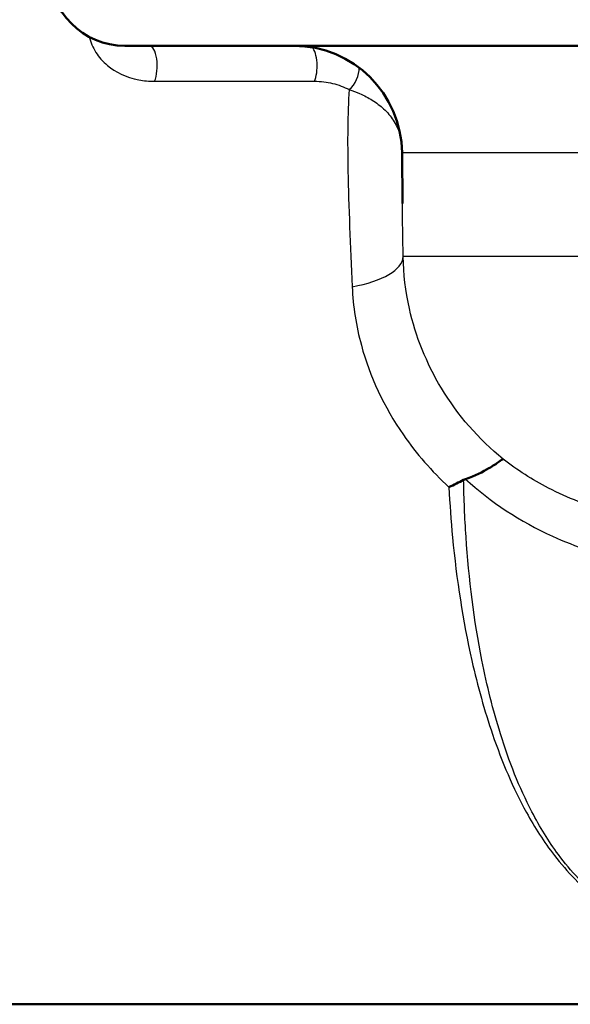
# Model space of a CAD drawing. Units: millimetres. Extents: x 0 to 2100, y 0 to 2970.
# Drawn here: x 581 to 602, y 1504 to 1541 of the extents above; entities that cross this region are included whole.
import ezdxf

# ---------------------------------------------------------------- set-up
doc = ezdxf.new("R2010")
doc.units = ezdxf.units.MM
doc.header["$LTSCALE"] = 10
doc.layers.add('Visible Edges(ISO)', color=7, linetype='Continuous', lineweight=50)
doc.layers.add('Visible Tangent Edges(ISO)', color=7, linetype='Continuous', lineweight=25)

msp = doc.modelspace()

# ---------------------------------------------------------------- linework, layer by layer
at = {"layer": 'Visible Edges(ISO)'}
for p, q in [((607.225, 1539.8), (585.225, 1539.8)), ((595.498, 1533.958), (595.482, 1535.834)), ((577.344, 1504.3), (620.227, 1504.3))]:
    msp.add_line(p, q, dxfattribs=at)
for centre, radius, start, end in [((585.225, 1542.6), 2.8, 180, 270), ((591.482, 1535.8), 4, 0.5, 90)]:
    msp.add_arc(centre, radius, start, end, dxfattribs=at)
for points, knots in [([(597.835, 1523.755), (598.187, 1523.875), (598.477, 1524.021), (598.856, 1524.244), (598.976, 1524.326), (599.149, 1524.448), (599.201, 1524.486), (599.226, 1524.493), (599.226, 1524.493), (599.227, 1524.493)], [0, 0, 0, 0, 0.135429, 0.135429, 0.2291226, 0.2291226, 0.3226155, 0.3226155, 0.3234283, 0.3234283, 0.3234283, 0.3234283]), ([(597.218, 1523.451), (597.219, 1523.452), (597.22, 1523.452), (597.316, 1523.497), (597.408, 1523.542), (597.589, 1523.633), (597.678, 1523.678), (597.763, 1523.724)], [-0.00031471, -0.00031471, -0.00031471, -0.00031471, 0, 0, 0.03382091, 0.03382091, 0.06838648, 0.06838648, 0.06838648, 0.06838648])]:
    msp.add_open_spline(points, degree=3, knots=knots, dxfattribs=at)
msp.add_open_spline([(597.835, 1523.755), (597.811, 1523.746), (597.787, 1523.736), (597.763, 1523.724)], degree=3, dxfattribs=at)
at = {"layer": 'Visible Tangent Edges(ISO)'}
for p, q in [((586.321, 1538.485), (592.239, 1538.485)), ((603.103, 1535.834), (595.482, 1535.834)), ((606.519, 1531.993), (595.524, 1531.993))]:
    msp.add_line(p, q, dxfattribs=at)
for centre, major_axis, ratio, start_param, end_param in [((586.124, 1539.05), (0, 0.75), 0.398389, 3.859648, 6.283185), ((592.043, 1539.05), (0, -0.75), 0.398389, 0.718056, 2.747642), ((593.32, 1538.734), (0.356, 0.66), 0.687835, 4.163975, 5.437633), ((592.525, 1531.967), (3, 0.051), 0.396621, 5.086008, 6.262307)]:
    msp.add_ellipse(centre, major_axis=major_axis, ratio=ratio, start_param=start_param, end_param=end_param, dxfattribs=at)
for points, knots in [([(583.905, 1540.128), (583.953, 1539.935), (584.034, 1539.741), (584.262, 1539.383), (584.403, 1539.218), (584.868, 1538.831), (585.257, 1538.63), (585.925, 1538.504), (586.119, 1538.485), (586.321, 1538.485)], [0.4158518, 0.4158518, 0.4158518, 0.4158518, 0.5393017, 0.5393017, 0.6505332, 0.6505332, 0.8295702, 0.8295702, 0.8957353, 0.8957353, 0.8957353, 0.8957353]), ([(592.239, 1538.485), (592.477, 1538.485), (592.704, 1538.456), (593.134, 1538.354), (593.339, 1538.276), (593.522, 1538.181)], [-0.1631056, -0.1631056, -0.1631056, -0.1631056, -0.0853447, -0.0853447, 0, 0, 0, 0]), ([(593.522, 1538.181), (593.467, 1537.27), (593.46, 1536.258), (593.507, 1533.845), (593.572, 1532.405), (593.638, 1530.878)], [13.27574, 13.27574, 13.27574, 13.27574, 13.755642, 13.755642, 14.331546, 14.331546, 14.331546, 14.331546]), ([(593.522, 1538.181), (593.666, 1538.133), (593.793, 1538.084), (594.09, 1537.953), (594.242, 1537.871), (594.542, 1537.684), (594.681, 1537.576), (594.945, 1537.33), (595.062, 1537.19), (595.261, 1536.888), (595.34, 1536.724), (595.409, 1536.513), (595.421, 1536.472), (595.432, 1536.432)], [0, 0, 0, 0, 0.0497353, 0.0497353, 0.1293117, 0.1293117, 0.2287665, 0.2287665, 0.3484438, 0.3484438, 0.4781353, 0.4781353, 0.5081614, 0.5081614, 0.5081614, 0.5081614]), ([(599.227, 1524.493), (598.318, 1525.231), (597.539, 1526.127), (596.386, 1528.041), (595.986, 1529.043), (595.613, 1530.705), (595.536, 1531.352), (595.524, 1531.993)], [-21.775805, -21.775805, -21.775805, -21.775805, -21.304391, -21.304391, -20.86876, -20.86876, -20.59649, -20.59649, -20.59649, -20.59649]), ([(593.638, 1530.878), (593.67, 1530.156), (593.782, 1529.427), (594.289, 1527.554), (594.814, 1526.425), (596.013, 1524.696), (596.58, 1524.044), (597.218, 1523.451)], [20.5964898, 20.5964898, 20.5964898, 20.5964898, 20.8687596, 20.8687596, 21.3043913, 21.3043913, 21.5962431, 21.5962431, 21.5962431, 21.5962431]), ([(603.139, 1522.552), (602.374, 1522.76), (601.617, 1523.047), (600.309, 1523.723), (599.747, 1524.083), (599.227, 1524.493)], [-0.8639374, -0.8639374, -0.8639374, -0.8639374, -0.5325963, -0.5325963, -0.2597486, -0.2597486, -0.2597486, -0.2597486]), ([(618.492, 1505.075), (617.451, 1505.114), (616.406, 1505.161), (614.061, 1505.292), (612.758, 1505.383), (610.454, 1505.618), (609.451, 1505.746), (607.497, 1506.103), (606.548, 1506.333), (605.142, 1506.833), (604.635, 1507.055), (604.171, 1507.307), (603.698, 1507.563), (603.268, 1507.849), (602.253, 1508.661), (601.728, 1509.226), (600.903, 1510.34), (600.58, 1510.871), (599.823, 1512.327), (599.442, 1513.297), (598.851, 1515.194), (598.625, 1516.106), (598.149, 1518.515), (597.957, 1520.052), (597.805, 1522.314), (597.776, 1523.019), (597.763, 1523.724)], [0.435084, 0.435084, 0.435084, 0.435084, 0.762546, 0.762546, 1.165826, 1.165826, 1.476524, 1.476524, 1.786004, 1.786004, 1.979428, 1.979428, 1.979428, 2.176511, 2.176511, 2.491843, 2.491843, 2.746086, 2.746086, 3.154446, 3.154446, 3.502319, 3.502319, 4.046052, 4.046052, 4.289669, 4.289669, 4.289669, 4.289669]), ([(597.835, 1523.755), (598.761, 1522.898), (599.856, 1522.182), (601.91, 1521.245), (602.818, 1520.943), (603.734, 1520.73)], [0.0741717, 0.0741717, 0.0741717, 0.0741717, 0.5325963, 0.5325963, 0.8639374, 0.8639374, 0.8639374, 0.8639374]), ([(597.218, 1523.451), (597.249, 1522.831), (597.294, 1522.211), (597.5, 1520.035), (597.736, 1518.498), (598.282, 1516.089), (598.534, 1515.176), (599.182, 1513.277), (599.593, 1512.305), (600.395, 1510.847), (600.736, 1510.315), (601.597, 1509.199), (602.14, 1508.633), (603.183, 1507.82), (603.623, 1507.534), (604.105, 1507.277), (604.578, 1507.025), (605.093, 1506.803), (606.517, 1506.302), (607.476, 1506.072), (609.445, 1505.716), (610.454, 1505.587), (612.769, 1505.352), (614.077, 1505.262), (616.467, 1505.128), (617.553, 1505.08), (618.634, 1505.04)], [-4.261067, -4.261067, -4.261067, -4.261067, -4.046052, -4.046052, -3.502319, -3.502319, -3.154446, -3.154446, -2.746086, -2.746086, -2.491843, -2.491843, -2.176511, -2.176511, -1.979428, -1.979428, -1.979428, -1.786004, -1.786004, -1.476524, -1.476524, -1.165826, -1.165826, -0.762546, -0.762546, -0.423362, -0.423362, -0.423362, -0.423362])]:
    msp.add_open_spline(points, degree=3, knots=knots, dxfattribs=at)
msp.add_open_spline([(595.524, 1531.993), (595.513, 1532.663), (595.504, 1533.319), (595.498, 1533.957)], degree=3, dxfattribs=at)

doc.saveas('drawing.dxf')
